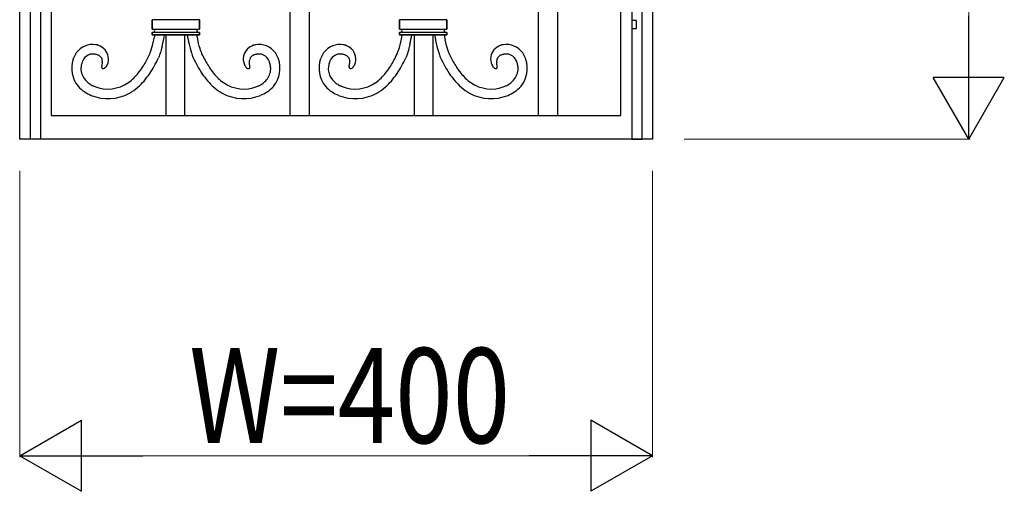
# Model space of a CAD drawing. Units: millimetres. Extents: x 0 to 8410, y 0 to 5940.
# Drawn here: x 4450 to 5073, y 3122 to 3420 of the extents above; entities that cross this region are included whole.
import ezdxf

# ---------------------------------------------------------------- set-up
doc = ezdxf.new("R2010")
doc.units = ezdxf.units.MM
doc.layers.add('YKK_13', color=4, linetype='Continuous', lineweight=30)
doc.layers.add('YKK_D', color=6, linetype='Continuous', lineweight=13)
doc.styles.add('text-b', font='extslim2.shx', dxfattribs={"width": 0.8, "bigfont": 'extfont2.shx'})

msp = doc.modelspace()

# ---------------------------------------------------------------- linework, layer by layer
at = {"layer": 'YKK_13', "linetype": 'Continuous'}
for p, q in [((4450.02, 3344.95), (4450.02, 4455.96)), ((4850.01, 4420.61), (4850.02, 3344.91)), ((4830.02, 3359.92), (4830.02, 4409.01)), ((4836.93, 4408.75), (4836.93, 3344.91)), ((4843.53, 3344.91), (4843.53, 4408.75)), ((4456.74, 3982.18), (4456.74, 3344.91)), ((4463.34, 3344.91), (4463.34, 3982.18)), ((4470.02, 3982.18), (4470.02, 3359.92)), ((4633.01, 3519.84), (4633.01, 3359.92)), ((4790, 3520.03), (4790, 3359.92)), ((4621.02, 3359.8), (4621.02, 3502)), ((4778, 3360.03), (4778, 3502.23)), ((4533.67, 3420.45), (4533.67, 3414.45)), ((4563.67, 3420.45), (4533.67, 3420.45)), ((4533.67, 3414.45), (4533.67, 3420.45)), ((4563.67, 3414.45), (4563.67, 3420.45)), ((4563.67, 3420.45), (4563.67, 3414.45)), ((4690.04, 3420.45), (4690.04, 3414.45)), ((4720.04, 3420.45), (4690.04, 3420.45)), ((4690.04, 3414.45), (4690.04, 3420.45)), ((4720.04, 3414.45), (4720.04, 3420.45)), ((4720.04, 3420.45), (4720.04, 3414.45)), ((4839.93, 3419.95), (4836.93, 3419.95)), ((4836.93, 3419.95), (4836.93, 3414.95)), ((4839.93, 3414.95), (4839.93, 3419.95)), ((4533.67, 3414.45), (4563.67, 3414.45)), ((4533.67, 3412.45), (4533.67, 3410.95)), ((4563.67, 3412.45), (4533.67, 3412.45)), ((4533.67, 3410.95), (4533.67, 3412.45)), ((4563.36, 3412.46), (4563.45, 3412.46)), ((4563.67, 3410.95), (4563.67, 3412.45)), ((4563.67, 3412.45), (4563.67, 3410.95)), ((4690.04, 3414.45), (4720.04, 3414.45)), ((4690.04, 3412.45), (4690.04, 3410.95)), ((4720.04, 3412.45), (4690.04, 3412.45)), ((4690.04, 3410.95), (4690.04, 3412.45)), ((4690.31, 3412.46), (4690.4, 3412.47)), ((4719.73, 3412.46), (4719.82, 3412.46)), ((4720.04, 3410.95), (4720.04, 3412.45)), ((4720.04, 3412.45), (4720.04, 3410.95)), ((4836.93, 3414.95), (4839.93, 3414.95)), ((4533.67, 3410.95), (4563.67, 3410.95)), ((4563.67, 3410.95), (4533.67, 3410.95)), ((4533.99, 3404.11), (4534.86, 3407.7)), ((4542.51, 3410.95), (4542.51, 3359.92)), ((4554.51, 3359.92), (4554.51, 3410.95)), ((4562.55, 3408.07), (4561.98, 3410.95)), ((4563.15, 3405.49), (4562.55, 3408.07)), ((4563.59, 3403.78), (4563.15, 3405.49)), ((4690.04, 3410.95), (4720.04, 3410.95)), ((4720.04, 3410.95), (4690.04, 3410.95)), ((4690.28, 3403.78), (4690.72, 3405.49)), ((4690.72, 3405.49), (4691.32, 3408.07)), ((4691.32, 3408.07), (4691.89, 3410.95)), ((4699.51, 3410.95), (4699.51, 3359.92)), ((4711.51, 3359.92), (4711.51, 3410.95)), ((4719.88, 3404.11), (4719.01, 3407.7)), ((4532.25, 3398.83), (4532.42, 3399.21)), ((4532.42, 3399.21), (4532.58, 3399.62)), ((4532.58, 3399.62), (4532.75, 3400.07)), ((4532.75, 3400.07), (4533.01, 3400.81)), ((4533.01, 3400.81), (4533.19, 3401.35)), ((4533.19, 3401.35), (4533.63, 3402.82)), ((4533.63, 3402.82), (4533.99, 3404.11)), ((4538.95, 3399.7), (4538.64, 3398.75)), ((4539.47, 3401.43), (4538.95, 3399.7)), ((4540.07, 3403.69), (4539.47, 3401.43)), ((4557.13, 3404.89), (4557.72, 3402.54)), ((4557.72, 3402.54), (4558.13, 3401.07)), ((4558.13, 3401.07), (4558.44, 3400.03)), ((4558.44, 3400.03), (4558.75, 3399.06)), ((4558.75, 3399.06), (4559.16, 3397.87)), ((4564.04, 3402.21), (4563.59, 3403.78)), ((4564.22, 3401.63), (4564.04, 3402.21)), ((4564.48, 3400.81), (4564.22, 3401.63)), ((4564.74, 3400.07), (4564.48, 3400.81)), ((4564.91, 3399.62), (4564.74, 3400.07)), ((4565.08, 3399.21), (4564.91, 3399.62)), ((4565.24, 3398.83), (4565.08, 3399.21)), ((4688.63, 3398.83), (4688.79, 3399.21)), ((4688.79, 3399.21), (4688.96, 3399.62)), ((4688.96, 3399.62), (4689.13, 3400.07)), ((4689.13, 3400.07), (4689.39, 3400.81)), ((4689.39, 3400.81), (4689.65, 3401.63)), ((4689.65, 3401.63), (4689.83, 3402.21)), ((4689.83, 3402.21), (4690.28, 3403.78)), ((4695.12, 3399.06), (4694.71, 3397.87)), ((4695.43, 3400.03), (4695.12, 3399.06)), ((4695.74, 3401.07), (4695.43, 3400.03)), ((4696.14, 3402.54), (4695.74, 3401.07)), ((4696.74, 3404.89), (4696.14, 3402.54)), ((4713.8, 3403.69), (4714.4, 3401.43)), ((4714.4, 3401.43), (4714.92, 3399.7)), ((4714.92, 3399.7), (4715.23, 3398.75)), ((4720.24, 3402.82), (4719.88, 3404.11)), ((4720.68, 3401.35), (4720.24, 3402.82)), ((4720.86, 3400.81), (4720.68, 3401.35)), ((4721.12, 3400.07), (4720.86, 3400.81)), ((4721.29, 3399.62), (4721.12, 3400.07)), ((4721.45, 3399.21), (4721.29, 3399.62)), ((4721.61, 3398.83), (4721.45, 3399.21)), ((4483.75, 3395.33), (4484.08, 3396.24)), ((4489.84, 3394.48), (4489.68, 3394.07)), ((4498.19, 3398.5), (4497.73, 3398.59)), ((4501.89, 3390.49), (4502.27, 3393.25)), ((4537.92, 3396.82), (4537.72, 3396.36)), ((4538.13, 3397.33), (4537.92, 3396.82)), ((4538.43, 3398.15), (4538.13, 3397.33)), ((4538.64, 3398.75), (4538.43, 3398.15)), ((4559.16, 3397.87), (4559.37, 3397.33)), ((4559.37, 3397.33), (4559.57, 3396.82)), ((4559.57, 3396.82), (4559.77, 3396.36)), ((4565.73, 3397.78), (4565.24, 3398.83)), ((4595.61, 3390.45), (4595.23, 3393.25)), ((4599.45, 3398.54), (4599.76, 3398.59)), ((4613.58, 3395.79), (4613.41, 3396.24)), ((4640.29, 3395.79), (4640.46, 3396.24)), ((4654.26, 3398.57), (4654.11, 3398.59)), ((4658.3, 3390.94), (4658.64, 3393.25)), ((4688.14, 3397.78), (4688.63, 3398.83)), ((4694.3, 3396.82), (4694.09, 3396.36)), ((4694.5, 3397.33), (4694.3, 3396.82)), ((4694.71, 3397.87), (4694.5, 3397.33)), ((4715.23, 3398.75), (4715.43, 3398.15)), ((4715.43, 3398.15), (4715.74, 3397.33)), ((4715.74, 3397.33), (4715.95, 3396.82)), ((4715.95, 3396.82), (4716.15, 3396.36)), ((4751.98, 3390.49), (4751.6, 3393.25)), ((4755.68, 3398.5), (4756.14, 3398.59)), ((4764.02, 3394.48), (4764.19, 3394.07)), ((4770.12, 3395.33), (4769.79, 3396.24)), ((4592.04, 3392.09), (4592.1, 3391.96)), ((4592.1, 3391.96), (4592.16, 3391.82)), ((4592.16, 3391.82), (4592.23, 3391.69)), ((4658.26, 3390.53), (4658.27, 3390.61)), ((4658.26, 3390.45), (4658.26, 3390.53)), ((4661.71, 3391.82), (4661.64, 3391.69)), ((4661.77, 3391.96), (4661.71, 3391.82)), ((4661.83, 3392.09), (4661.77, 3391.96)), ((4470.02, 3359.92), (4830.02, 3359.92)), ((4621.02, 3360.05), (4621.02, 3360.05)), ((4778, 3359.82), (4778.01, 3359.82)), ((4850.02, 3357.59), (4850, 3357.59)), ((4850.02, 3344.95), (4450.02, 3344.95)), ((4450.02, 3344.91), (4450.02, 3344.95)), ((4470.02, 3344.95), (4470.02, 3344.91)), ((4836.93, 3344.91), (4843.53, 3344.91)), ((4850, 3344.95), (4849.81, 3344.95))]:
    msp.add_line(p, q, dxfattribs=at)
for centre, radius, start, end in [((4533.62, 3411.37), 3.08, 68.53212, 89.10318), ((4533.61, 3415.81), 3.36, 270.96535, 284.69987), ((4533.84, 3414.66), 2.19, 286.66506, 302.68175), ((4533.63, 3411.91), 2.58, 57.42766, 64.3011), ((4534.56, 3413.36), 0.861, 6.22097, 58.03203), ((4534.6, 3413.52), 0.827, 300.80084, 354.78377), ((4562.78, 3413.36), 0.86, 122.03253, 173.84359), ((4562.77, 3413.54), 0.859, 186.42645, 233.86557), ((4563.49, 3414.6), 2.14, 235.12528, 251.14197), ((4563.47, 3412.33), 2.1, 111.72776, 123.17739), ((4563.71, 3411.33), 3.12, 90.76988, 109.06556), ((4563.81, 3416.02), 3.59, 253.63826, 262.8007), ((4563.76, 3418.03), 5.58, 266.79955, 269.0913), ((4690.03, 3411.44), 3.01, 71.37013, 89.66582), ((4689.89, 3419.12), 6.67, 271.32502, 273.61677), ((4689.88, 3416.21), 3.78, 277.89803, 284.77146), ((4690.24, 3414.59), 2.11, 286.59766, 304.89335), ((4690.24, 3412.3), 2.13, 57.89136, 69.34098), ((4690.94, 3413.36), 0.861, 6.1092, 60.09213), ((4690.97, 3413.53), 0.824, 304.9675, 354.59717), ((4719.09, 3413.39), 0.793, 123.97501, 175.78607), ((4719.12, 3413.53), 0.823, 185.36702, 234.99669), ((4719.93, 3412.17), 2.27, 108.33416, 124.35085), ((4719.86, 3414.6), 2.13, 235.10351, 251.1202), ((4720.18, 3416.02), 3.59, 253.63826, 262.8007), ((4720.13, 3410.93), 3.52, 91.39272, 105.12724), ((4720.13, 3418.02), 5.57, 266.79494, 269.08669), ((4388.7, 3439.05), 149.49, 347.89187, 349.16428), ((4415.54, 3433.96), 128.15, 346.33769, 349.65475), ((4756.54, 3448.79), 204.18, 190.68006, 192.41591), ((4497.33, 3448.79), 204.18, 347.58409, 349.31994), ((4838.33, 3433.96), 128.15, 190.34525, 193.66231), ((4865.17, 3439.05), 149.49, 190.83572, 192.10813), ((4500.97, 3389.4), 18.22, 146.50491, 157.95453), ((4496.26, 3391.87), 12.94, 81.54306, 144.11205), ((4495.45, 3391.56), 13.39, 71.43183, 78.30526), ((4496.07, 3394.08), 10.81, 42.89628, 70.26737), ((4497.02, 3395.56), 9.12, 337.62616, 40.19514), ((4600.5, 3395.54), 9.13, 135.40558, 202.20256), ((4601.6, 3393.74), 11.19, 109.96441, 132.80678), ((4602.97, 3388.38), 16.71, 103.53901, 108.12207), ((4601.31, 3392.05), 12.77, 35.46765, 100.15629), ((4596.52, 3389.4), 18.22, 22.04896, 33.49858), ((4657.35, 3389.4), 18.22, 146.50142, 157.95104), ((4652.55, 3392.05), 12.77, 79.84371, 144.53235), ((4650.89, 3388.38), 16.71, 71.87793, 76.46099), ((4652.27, 3393.74), 11.19, 47.19322, 70.03559), ((4653.37, 3395.54), 9.13, 337.79744, 44.59442), ((4756.85, 3395.56), 9.12, 139.80486, 202.37384), ((4757.8, 3394.08), 10.81, 109.73263, 137.10372), ((4758.41, 3391.56), 13.39, 101.69474, 108.56817), ((4757.6, 3391.87), 12.94, 35.88795, 98.45694), ((4752.89, 3389.4), 18.22, 22.04547, 33.49509), ((4501.17, 3389.84), 18.26, 162.49402, 218.639), ((4512.22, 3385.9), 23.98, 160.07194, 164.65499), ((4503.67, 3388.03), 15.25, 150.40823, 154.99128), ((4496.09, 3392.09), 6.66, 103.34749, 148.58722), ((4496.25, 3389.54), 9.19, 89.18807, 100.63769), ((4495.95, 3387.39), 11.35, 80.95326, 87.82669), ((4495.71, 3387.73), 11.06, 72.43062, 77.01368), ((4495.62, 3388.65), 10.21, 65.80932, 70.39238), ((4497.04, 3392.35), 6.26, 54.68595, 63.84839), ((4497.96, 3393.93), 4.44, 20.65843, 52.53688), ((4497.06, 3393.99), 5.28, 2.86735, 16.60187), ((4496.07, 3394.16), 6.26, 351.69421, 0.85665), ((4442.13, 3444.46), 101.19, 327.69735, 329.98911), ((4406.42, 3458.87), 139.43, 332.20177, 334.49352), ((4404.74, 3459.64), 147.27, 332.25862, 334.55038), ((4692.75, 3459.64), 147.27, 205.44962, 207.74138), ((4664.91, 3446.12), 110.34, 205.98529, 208.27705), ((4655.37, 3444.46), 101.19, 210.01089, 212.30265), ((4601.18, 3394.07), 6.02, 173.74006, 182.9025), ((4607.91, 3394.91), 12.79, 185.15536, 187.44711), ((4599.43, 3394.05), 4.28, 125.71322, 170.95295), ((4600.47, 3392.28), 6.33, 114.81588, 123.97832), ((4604.35, 3382.2), 17.12, 110.17546, 112.46721), ((4602.26, 3385.86), 12.99, 102.46397, 107.04702), ((4601.55, 3387.39), 11.35, 92.17434, 99.04777), ((4601.25, 3389.54), 9.19, 79.36298, 90.8126), ((4601.41, 3392.09), 6.66, 31.41213, 76.65186), ((4596.21, 3389.22), 12.59, 25.66801, 30.25106), ((4592.7, 3388.02), 16.28, 21.80773, 24.09949), ((4589.98, 3387.46), 19.02, 13.46231, 20.33575), ((4596.53, 3389.79), 18.07, 321.06536, 19.36223), ((4657.34, 3389.79), 18.07, 160.63777, 218.93464), ((4663.88, 3387.46), 19.02, 159.66425, 166.53769), ((4661.17, 3388.02), 16.28, 155.90051, 158.19227), ((4657.66, 3389.22), 12.59, 149.74894, 154.33199), ((4652.46, 3392.09), 6.66, 103.34847, 148.5882), ((4652.62, 3389.54), 9.19, 89.18727, 100.63689), ((4652.32, 3387.39), 11.35, 80.95223, 87.82566), ((4651.65, 3385.66), 13.16, 73.97121, 78.55426), ((4649.62, 3381.92), 17.35, 68.66291, 70.95466), ((4653.38, 3392.2), 6.41, 57.34596, 66.5084), ((4654.31, 3393.96), 4.43, 9.8839, 55.12363), ((4645.96, 3394.91), 12.79, 352.55289, 354.84464), ((4652.69, 3394.07), 6.02, 357.0975, 6.25994), ((4598.5, 3444.47), 101.2, 327.6913, 329.98305), ((4588.96, 3446.11), 110.33, 331.72873, 334.02049), ((4561.11, 3459.64), 147.27, 332.25862, 334.55038), ((4849.13, 3459.65), 147.28, 205.45397, 207.74573), ((4847.45, 3458.87), 139.43, 205.50648, 207.79823), ((4811.74, 3444.46), 101.19, 210.01089, 212.30265), ((4756.81, 3393.99), 5.28, 163.39813, 177.13265), ((4757.8, 3394.16), 6.26, 179.17191, 188.33435), ((4755.91, 3393.93), 4.44, 127.46312, 159.34157), ((4756.82, 3392.35), 6.26, 116.15161, 125.31405), ((4758.25, 3388.65), 10.21, 109.60762, 114.19068), ((4758.16, 3387.73), 11.06, 102.98632, 107.56938), ((4757.92, 3387.39), 11.34, 92.17537, 99.0488), ((4757.62, 3389.54), 9.19, 79.36364, 90.81327), ((4757.78, 3392.09), 6.66, 31.4095, 76.64923), ((4750.2, 3388.03), 15.25, 25.00872, 29.59177), ((4741.65, 3385.9), 23.98, 15.34501, 19.92806), ((4752.7, 3389.84), 18.26, 321.361, 17.50598), ((4503.89, 3388.86), 15.18, 167.11993, 176.28237), ((4499.91, 3389.66), 11.17, 179.06754, 222.09941), ((4504.46, 3390.47), 2.57, 179.52015, 184.1032), ((4502.56, 3390.33), 0.664, 183.61983, 222.21202), ((4502.95, 3390.93), 1.37, 229.98154, 268.57372), ((4502.78, 3391.19), 1.63, 274.78257, 299.89177), ((4501.74, 3392.88), 3.61, 300.78555, 307.65898), ((4501.08, 3393.5), 4.51, 309.46712, 316.34055), ((4499.91, 3394.5), 6.05, 317.15215, 321.7352), ((4498.3, 3395.48), 7.92, 323.38699, 332.54943), ((4498.88, 3394.94), 7.17, 334.21163, 336.50338), ((4485.28, 3420.08), 51.86, 315.31303, 319.89608), ((4479.93, 3422.43), 57.48, 321.53906, 326.12212), ((4471.11, 3429.43), 74.73, 320.31409, 324.89715), ((4417.83, 3459.61), 135.81, 327.40556, 329.69731), ((4679.67, 3459.61), 135.81, 210.30269, 212.59444), ((4626.38, 3429.43), 74.73, 215.10285, 219.68591), ((4617.56, 3422.43), 57.48, 213.87788, 218.46094), ((4612.21, 3420.08), 51.85, 220.10136, 224.68442), ((4599.79, 3395.87), 8.63, 208.90839, 215.78182), ((4602.27, 3398.37), 12.13, 218.50544, 220.7972), ((4598.03, 3395.16), 6.83, 223.66226, 228.24532), ((4595.79, 3392.9), 3.66, 230.82425, 237.69768), ((4595.02, 3391.85), 2.36, 240.03299, 251.48261), ((4594.59, 3390.89), 1.31, 256.01417, 309.9971), ((4594.93, 3390.33), 0.664, 317.80601, 356.39819), ((4591.4, 3390.55), 4.2, 356.41711, 358.70887), ((4597.06, 3389.9), 11.72, 320.20683, 356.56794), ((4595.17, 3389.16), 13.58, 0.12568, 11.5753), ((4660.3, 3389.06), 15.18, 169.23778, 180.6874), ((4656.33, 3389.72), 11.24, 184.31623, 220.67734), ((4662.47, 3390.55), 4.2, 181.29113, 183.58289), ((4666.56, 3390.07), 8.31, 173.98449, 176.27624), ((4658.9, 3390.31), 0.63, 182.48394, 223.29983), ((4659.28, 3390.89), 1.31, 230.00344, 283.98637), ((4658.85, 3391.85), 2.36, 288.51739, 299.96701), ((4658.07, 3392.9), 3.66, 302.30232, 309.17575), ((4655.84, 3395.16), 6.83, 311.75468, 316.33774), ((4651.59, 3398.37), 12.13, 319.20735, 321.4991), ((4654.08, 3395.87), 8.63, 324.21818, 331.09161), ((4641.66, 3420.07), 51.85, 315.31814, 319.90119), ((4636.31, 3422.43), 57.48, 321.53906, 326.12212), ((4627.49, 3429.43), 74.73, 320.31409, 324.89715), ((4574.2, 3459.61), 135.81, 327.40556, 329.69731), ((4836.04, 3459.6), 135.8, 210.29819, 212.58994), ((4782.75, 3429.43), 74.73, 215.10285, 219.68591), ((4773.94, 3422.43), 57.49, 213.88291, 218.46597), ((4768.59, 3420.07), 51.85, 220.09881, 224.68186), ((4754.99, 3394.94), 7.17, 203.49662, 205.78837), ((4755.56, 3395.48), 7.92, 207.45057, 216.61301), ((4753.96, 3394.5), 6.05, 218.2648, 222.84785), ((4752.79, 3393.5), 4.51, 223.65945, 230.53288), ((4752.12, 3392.88), 3.61, 232.34102, 239.21445), ((4751.09, 3391.19), 1.63, 240.10823, 265.21743), ((4750.92, 3390.93), 1.37, 271.42628, 310.01846), ((4751.31, 3390.33), 0.664, 317.78798, 356.38016), ((4749.41, 3390.47), 2.57, 355.8968, 0.47985), ((4753.96, 3389.66), 11.17, 317.90059, 0.93246), ((4749.97, 3388.86), 15.18, 3.71763, 12.88007), ((4505.82, 3395.76), 19.65, 223.73912, 230.61255), ((4508.08, 3400.49), 24.77, 233.51272, 240.38616), ((4505.7, 3399.41), 22.76, 248.73327, 304.87825), ((4496.46, 3410.71), 37.34, 306.59335, 313.46678), ((4478.18, 3427.77), 68.31, 313.01257, 317.59562), ((4619.31, 3427.77), 68.31, 222.40476, 226.98781), ((4601.03, 3410.71), 37.34, 226.5324, 233.40583), ((4591.79, 3399.41), 22.76, 235.12185, 291.26682), ((4590.8, 3398.45), 22.3, 299.09446, 305.96789), ((4592.49, 3394.86), 18.42, 308.28245, 317.44489), ((4661.38, 3394.86), 18.42, 222.55445, 231.71689), ((4663.06, 3398.45), 22.3, 234.03269, 240.90612), ((4662.08, 3399.41), 22.76, 248.73315, 304.87812), ((4652.84, 3410.71), 37.34, 306.59335, 313.46678), ((4634.56, 3427.77), 68.31, 313.01257, 317.59562), ((4775.69, 3427.77), 68.31, 222.40438, 226.98743), ((4757.41, 3410.71), 37.34, 226.53322, 233.40665), ((4748.16, 3399.41), 22.76, 235.12175, 291.26673), ((4745.79, 3400.49), 24.77, 299.61384, 306.48728), ((4748.04, 3395.76), 19.65, 309.38745, 316.26088), ((4504.13, 3394.04), 23.25, 222.17708, 235.9116), ((4506.4, 3398.81), 28.48, 237.51594, 246.67838), ((4515.72, 3418.67), 44.41, 243.41435, 245.70611), ((4497.88, 3409.51), 41.56, 301.16412, 310.32656), ((4599.61, 3409.51), 41.56, 229.67268, 238.83512), ((4581.77, 3418.66), 44.4, 294.29805, 296.5898), ((4591.1, 3398.82), 28.48, 293.31985, 302.48229), ((4593.36, 3394.04), 23.25, 304.08941, 317.82394), ((4660.51, 3394.04), 23.25, 222.17573, 235.91025), ((4662.77, 3398.82), 28.48, 237.51801, 246.68045), ((4672.09, 3418.66), 44.4, 243.4102, 245.70195), ((4654.26, 3409.51), 41.56, 301.16412, 310.32656), ((4755.99, 3409.51), 41.56, 229.67344, 238.83588), ((4738.15, 3418.67), 44.41, 294.29389, 296.58565), ((4747.47, 3398.81), 28.48, 293.32162, 302.48406), ((4749.74, 3394.04), 23.25, 304.0884, 317.82292), ((4505.87, 3399.54), 28.95, 248.21288, 297.84256), ((4591.62, 3399.54), 28.95, 242.15742, 291.78709), ((4662.24, 3399.54), 28.95, 248.21293, 297.8426), ((4748, 3399.54), 28.95, 242.15744, 291.78712)]:
    msp.add_arc(centre, radius, start, end, dxfattribs=at)
at = {"layer": 'YKK_D'}
for p, q in [((5050.02, 4499.95), (5050.02, 3389.95)), ((4870.02, 3344.95), (5051.02, 3344.95)), ((4450.02, 3324.95), (4450.02, 3143.95)), ((4850.02, 3324.95), (4850.02, 3143.95)), ((4495.02, 3144.95), (4805.02, 3144.95))]:
    msp.add_line(p, q, dxfattribs=at)
at = {"layer": 'YKK_D', "lineweight": -2}
for p, q in [((5050.02, 3344.95), (5050.02, 3422.9)), ((5050.02, 3344.95), (5027.52, 3383.92)), ((5072.52, 3383.92), (5027.52, 3383.92)), ((5050.02, 3344.95), (5072.52, 3383.92)), ((4450.02, 3144.95), (4488.99, 3167.45)), ((4488.99, 3122.45), (4488.99, 3167.45)), ((4850.02, 3144.95), (4811.05, 3167.45)), ((4811.05, 3167.45), (4811.05, 3122.45)), ((4450.02, 3144.95), (4488.99, 3122.45)), ((4450.02, 3144.95), (4527.97, 3144.95)), ((4850.02, 3144.95), (4772.08, 3144.95)), ((4850.02, 3144.95), (4811.05, 3122.45))]:
    msp.add_line(p, q, dxfattribs=at)

# ---------------------------------------------------------------- texts
at = {"layer": 'YKK_D', "style": 'text-b', "width": 0.8}
msp.add_text('W=400', height=60, dxfattribs=at).set_placement((4557.22, 3152.95))

doc.saveas('drawing.dxf')
